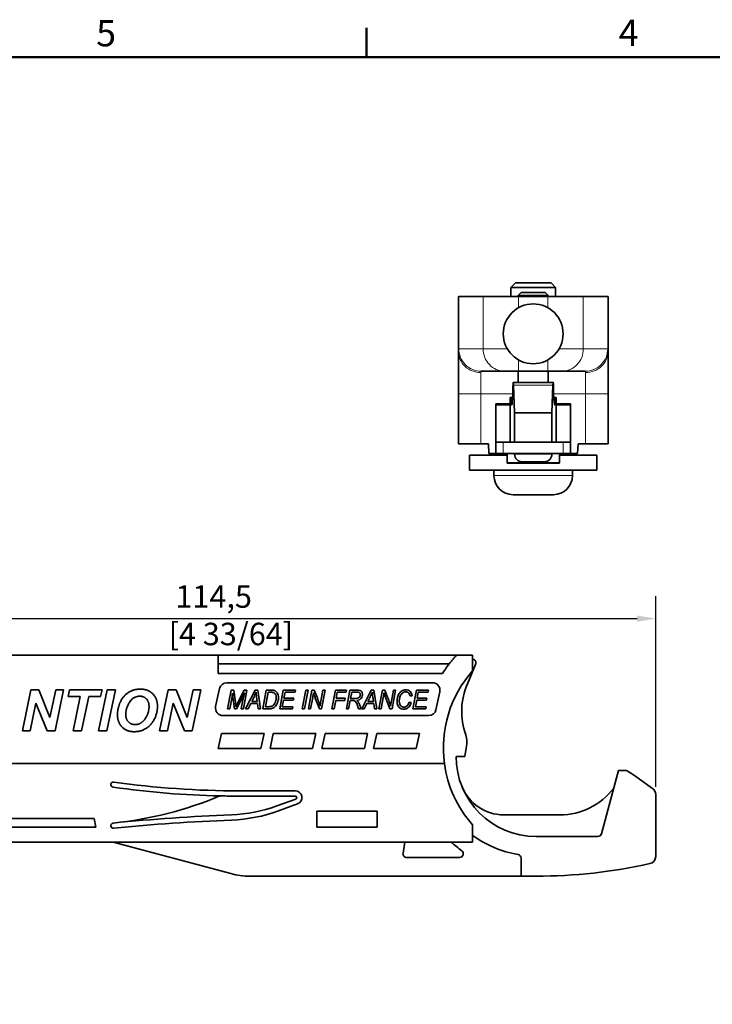
# Model space of a CAD drawing. Units: millimetres. Extents: x 0 to 420, y 0 to 297.
# Drawn here: x 94 to 186, y 160 to 292 of the extents above; entities that cross this region are included whole.
import ezdxf

# ---------------------------------------------------------------- set-up
doc = ezdxf.new("R2010")
doc.units = ezdxf.units.MM
for name, color, linetype, lineweight in [('Arêtes tangentes visibles(ISO)', 7, 'Continuous', 18), ('Arêtes visibles(ISO)', 7, 'Continuous', 35), ('Cadre_0', 7, 'Continuous', 50), ('Cadre_2', 7, 'Continuous', 50), ('Cotes(ISO)', 7, 'Continuous', 18)]:
    doc.layers.add(name, color=color, linetype=linetype, lineweight=lineweight)
doc.styles.add('Cadre_1', font='arial.ttf')
doc.styles.add('MANTION', font='arial.ttf')
doc.dimstyles.new('Plan commercial', dxfattribs={"dimtxt": 3, "dimasz": 2.5, "dimexe": 3, "dimexo": 1, "dimgap": 0.762, "dimtad": 1, "dimrnd": 1e-08, "dimtxsty": 'MANTION', "dimcen": 0.09, "dimdle": 10, "dimclrd": 7, "dimclre": 7, "dimclrt": 256, "dimazin": 2, "dimtfac": 0.5, "dimtmove": 0, "dimatfit": 3, "dimfxl": 0, "dimtolj": 1, "dimlwd": 25, "dimlwe": 25, "dimarcsym": 0})

# ---------------------------------------------------------------- blocks, each defined once
blk = doc.blocks.new('Cadres Cadre par défaut')
at = {"layer": 'Cadre_0'}
blk.add_line((140, 287), (140, 290.9), dxfattribs=at)
at = {"layer": 'Cadre_0', "flags": 128}
blk.add_lwpolyline([(10, 10), (10, 287), (410, 287), (410, 10), (10, 10)], dxfattribs=at)
at = {"layer": 'Cadre_2', "char_height": 3.5, "attachment_point": 7, "style": 'Cadre_1'}
for s, insert in [('5', (103.85, 287.34)), ('4', (173.71, 287.4))]:
    blk.add_mtext(s, dxfattribs=dict(at, insert=insert))
blk = doc.blocks.new('*D5')
at = {"layer": 'Cotes(ISO)', "color": 7, "linetype": 'Continuous', "lineweight": 25, "transparency": 16777216}
for p, q in [((64.16, 208.11), (64.16, 214.97)), ((178.66, 189.48), (178.66, 214.97)), ((66.66, 211.97), (176.16, 211.97))]:
    blk.add_line(p, q, dxfattribs=at)
at = {"layer": 'Cotes(ISO)', "color": 7, "linetype": 'Continuous', "transparency": 16777216}
for points in [[(66.66, 212.39), (66.66, 211.56), (64.16, 211.97)], [(176.16, 212.39), (176.16, 211.56), (178.66, 211.97)]]:
    blk.add_solid(points, dxfattribs=at)
at = {"layer": 'Defpoints', "color": 0, "linetype": 'Continuous', "transparency": 16777216}
for p in [(178.66, 211.97), (64.16, 207.11), (178.66, 188.48)]:
    blk.add_point(p, dxfattribs=at)
at = {"layer": 'Cotes(ISO)', "color": 154, "linetype": 'Continuous', "lineweight": 25, "true_color": 0x004691, "transparency": 16777216, "insert": (113.53, 216.42), "char_height": 3, "attachment_point": 1, "style": 'MANTION'}
blk.add_mtext('\\A1; 114,5\\P[4 33/64]', dxfattribs=at)

msp = doc.modelspace()

# ---------------------------------------------------------------- linework, layer by layer
at = {"layer": 'Arêtes tangentes visibles(ISO)'}
for p, q in [((155.5819, 255.0272), (155.5819, 248.0272)), ((160.3066, 253.5078), (160.3066, 255.0272)), ((164.2489, 255.0272), (164.2489, 253.5078)), ((168.9735, 248.0272), (168.9735, 255.0272)), ((152.3147, 248.0272), (155.5819, 248.0272)), ((155.5819, 248.0272), (158.8136, 248.0272)), ((165.7418, 248.0272), (168.9735, 248.0272)), ((168.9735, 248.0272), (172.2408, 248.0272)), ((160.3066, 246.5466), (160.3066, 245.0272)), ((164.2489, 246.5466), (164.2489, 245.0272)), ((155.2777, 242.0272), (155.2777, 244.8556)), ((169.2777, 244.8556), (169.2777, 242.0272)), ((164.9166, 243.1655), (159.6389, 243.1655)), ((155.2777, 242.0272), (152.2777, 242.0272)), ((155.2777, 235.3272), (155.2777, 242.0272)), ((155.2777, 242.0272), (159.5414, 242.0272)), ((165.014, 242.0272), (169.2777, 242.0272)), ((172.2777, 242.0272), (169.2777, 242.0272)), ((169.2777, 242.0272), (169.2777, 235.3272)), ((157.2777, 240.4816), (159.2016, 240.4816)), ((165.3538, 240.4816), (167.2777, 240.4816)), ((157.2777, 235.55), (159.2016, 235.55)), ((158.2777, 234.0272), (158.2777, 235.5272)), ((165.3538, 235.55), (167.2777, 235.55)), ((166.2777, 235.5272), (166.2777, 234.0272)), ((159.7777, 233.9272), (164.7777, 233.9272)), ((158.7777, 232.8272), (165.7777, 232.8272)), ((157.0277, 231.0872), (167.5277, 231.0872))]:
    msp.add_line(p, q, dxfattribs=at)
for centre, major_axis, ratio, start_param, end_param in [((155.2777, 247.6841), (-3, 0), 0.94280904, 0, 1.57079633), ((155.3128, 248.0272), (0, -3), 0.99938424, 4.71238898, 6.28318531), ((158.4167, 248.0272), (0, -3), 0.94492992, 4.71238898, 6.28318531), ((166.1387, 248.0272), (0, -3), 0.94492992, 0, 1.57079633), ((169.2426, 248.0272), (0, -3), 0.99938424, 0, 1.57079633), ((169.2777, 247.6841), (3, 0), 0.94280904, 4.71238898, 6.28318531)]:
    msp.add_ellipse(centre, major_axis=major_axis, ratio=ratio, start_param=start_param, end_param=end_param, dxfattribs=at)
for points, knots in [([(152.3147, 248.0272), (152.3115, 248.0272), (152.3086, 248.0254), (152.3015, 248.016), (152.2976, 248.0056), (152.2889, 247.9667), (152.2849, 247.931), (152.2792, 247.8312), (152.2777, 247.7644), (152.2777, 247.6841)], [-0.203695138, -0.203695138, -0.203695138, -0.203695138, -0.178233245, -0.178233245, -0.137494218, -0.137494218, -0.072311774, -0.072311774, 0, 0, 0, 0]), ([(172.2777, 247.6841), (172.2777, 247.7641), (172.2763, 247.8309), (172.2705, 247.9309), (172.2665, 247.9668), (172.2578, 248.0057), (172.2539, 248.0161), (172.2468, 248.0254), (172.2439, 248.0272), (172.2408, 248.0272)], [0, 0, 0, 0, 0.072048218, 0.072048218, 0.13699309, 0.13699309, 0.177583636, 0.177583636, 0.202952726, 0.202952726, 0.202952726, 0.202952726]), ([(155.2777, 244.8556), (155.2777, 244.8958), (155.2791, 244.9292), (155.2846, 244.9791), (155.2884, 244.9969), (155.2966, 245.0164), (155.3003, 245.0216), (155.307, 245.0263), (155.3098, 245.0272), (155.3128, 245.0272)], [0, 0, 0, 0, 0.072311774, 0.072311774, 0.137494218, 0.137494218, 0.178233245, 0.178233245, 0.203695138, 0.203695138, 0.203695138, 0.203695138]), ([(169.2426, 245.0272), (169.2456, 245.0272), (169.2484, 245.0263), (169.2551, 245.0216), (169.2588, 245.0165), (169.2671, 244.997), (169.2709, 244.9791), (169.2764, 244.9291), (169.2777, 244.8957), (169.2777, 244.8556)], [-0.202952726, -0.202952726, -0.202952726, -0.202952726, -0.177583636, -0.177583636, -0.13699309, -0.13699309, -0.072048218, -0.072048218, 0, 0, 0, 0])]:
    msp.add_open_spline(points, degree=3, knots=knots, dxfattribs=at)
at = {"layer": 'Arêtes visibles(ISO)'}
for p, q in [((159.8912, 256.8272), (159.2777, 256.2137)), ((159.8912, 256.8272), (164.6643, 256.8272)), ((164.6643, 256.8272), (165.2777, 256.2137)), ((165.2777, 256.2137), (159.2777, 256.2137)), ((159.2777, 255.0272), (159.2777, 256.2137)), ((160.6777, 255.5272), (160.2777, 255.1272)), ((160.6777, 255.5272), (163.8777, 255.5272)), ((163.8777, 255.5272), (164.2777, 255.1272)), ((165.2777, 255.0272), (165.2777, 256.2137)), ((152.2777, 247.6841), (152.2777, 255.0272)), ((155.5819, 255.0272), (152.2777, 255.0272)), ((155.5819, 255.0272), (160.3066, 255.0272)), ((164.2777, 255.1272), (160.2777, 255.1272)), ((160.2777, 255.0272), (160.2777, 255.1272)), ((164.2489, 255.0272), (160.3066, 255.0272)), ((164.2489, 255.0272), (168.9735, 255.0272)), ((164.2777, 255.0272), (164.2777, 255.1272)), ((172.2777, 255.0272), (168.9735, 255.0272)), ((172.2777, 247.6841), (172.2777, 255.0272)), ((152.2777, 247.6841), (152.2777, 242.0272)), ((172.2777, 242.0272), (172.2777, 247.6841)), ((158.4167, 245.0272), (155.3128, 245.0272)), ((160.3066, 245.0272), (158.4167, 245.0272)), ((160.2777, 243.5272), (160.2777, 245.0272)), ((160.3066, 245.0272), (164.2489, 245.0272)), ((166.1387, 245.0272), (164.2489, 245.0272)), ((164.2777, 243.5272), (164.2777, 245.0272)), ((169.2426, 245.0272), (166.1387, 245.0272)), ((159.6088, 243.5272), (164.9466, 243.5272)), ((159.6389, 243.1655), (159.7777, 239.4523)), ((164.7777, 239.4523), (164.9166, 243.1655)), ((152.2777, 242.0272), (152.2777, 235.3272)), ((159.2016, 235.5272), (159.2016, 241.5272)), ((159.2016, 241.5272), (159.3031, 241.5272)), ((159.5191, 241.5272), (159.3031, 241.5272)), ((165.2523, 241.5272), (165.0364, 241.5272)), ((165.2523, 241.5272), (165.3538, 241.5272)), ((165.3538, 241.5272), (165.3538, 235.5272)), ((172.2777, 235.3272), (172.2777, 242.0272)), ((157.2777, 240.5272), (157.2777, 240.6582)), ((157.2777, 240.6582), (159.2016, 240.6582)), ((157.2777, 240.5272), (159.2016, 240.5272)), ((157.2777, 240.4816), (157.2777, 240.5272)), ((157.2777, 240.4816), (157.2777, 235.55)), ((159.7777, 239.4523), (159.7777, 235.5272)), ((164.7777, 239.4523), (159.7777, 239.4523)), ((164.7777, 235.5272), (164.7777, 239.4523)), ((165.3538, 240.6582), (167.2777, 240.6582)), ((165.3538, 240.5272), (167.2777, 240.5272)), ((167.2777, 240.6582), (167.2777, 240.5272)), ((167.2777, 240.5272), (167.2777, 240.4816)), ((167.2777, 235.55), (167.2777, 240.4816)), ((157.2777, 235.55), (157.2777, 235.5272)), ((157.2777, 235.5272), (158.2777, 235.5272)), ((157.2777, 235.5272), (157.2777, 234.0272)), ((158.2777, 235.5272), (166.2777, 235.5272)), ((166.2777, 235.5272), (167.2777, 235.5272)), ((167.2777, 235.5272), (167.2777, 235.55)), ((167.2777, 234.0272), (167.2777, 235.5272)), ((155.2777, 235.3272), (152.2777, 235.3272)), ((156.2777, 235.3272), (155.2777, 235.3272)), ((156.3572, 234.0272), (156.2777, 235.3272)), ((168.2777, 235.3272), (168.1982, 234.0272)), ((169.2777, 235.3272), (168.2777, 235.3272)), ((172.2777, 235.3272), (169.2777, 235.3272)), ((153.7777, 233.8272), (158.7777, 233.8272)), ((153.7777, 231.8272), (153.7777, 233.8272)), ((156.3572, 234.0272), (157.2777, 234.0272)), ((158.2777, 234.0272), (157.2777, 234.0272)), ((158.2777, 234.0272), (166.2777, 234.0272)), ((158.7777, 232.8272), (158.7777, 234.0272)), ((159.7777, 234.0272), (159.7777, 233.9272)), ((163.7777, 232.9272), (160.7777, 232.9272)), ((164.7777, 234.0272), (164.7777, 233.9272)), ((165.7777, 232.8272), (165.7777, 234.0272)), ((165.7777, 233.8272), (170.7777, 233.8272)), ((167.2777, 234.0272), (166.2777, 234.0272)), ((167.2777, 234.0272), (168.1982, 234.0272)), ((170.7777, 231.8272), (170.7777, 233.8272)), ((170.7777, 231.8272), (153.7777, 231.8272)), ((157.0277, 231.0872), (157.0277, 231.8272)), ((165.6777, 232.7272), (158.8777, 232.7272)), ((167.5277, 231.0872), (167.5277, 231.8272)), ((164.9677, 228.5272), (159.5877, 228.5272)), ((64.1619, 207.1083), (120.1619, 207.1083)), ((152.0328, 207.1083), (120.1619, 207.1083)), ((120.1619, 206.1083), (120.1619, 207.1083)), ((152.0328, 207.1083), (154.1619, 207.1083)), ((154.1619, 206.1083), (154.1619, 207.1083)), ((120.1619, 206.1083), (120.1619, 204.6583)), ((120.1619, 205.9262), (151.0511, 205.9262)), ((154.577, 205.863), (153.4765, 203.2703)), ((154.1619, 206.1083), (154.1619, 204.9889)), ((120.1619, 204.6583), (150.1655, 204.6583)), ((119.8204, 200.2162), (120.3305, 202.6162)), ((121.3087, 203.4083), (148.8115, 203.4083)), ((93.9778, 196.9625), (95.1264, 202.4625)), ((95.1264, 202.4625), (96.1744, 202.4625)), ((96.1744, 202.4625), (97.671, 198.7819)), ((97.671, 198.7819), (98.4423, 202.4625)), ((99.4903, 202.4625), (98.3417, 196.9625)), ((98.4423, 202.4625), (99.4903, 202.4625)), ((100.1066, 201.5445), (100.2994, 202.4625)), ((101.7163, 201.5445), (100.1066, 201.5445)), ((100.2994, 202.4625), (104.634, 202.4625)), ((100.7605, 196.9625), (101.7163, 201.5445)), ((102.8482, 201.5445), (101.8924, 196.9625)), ((104.4412, 201.5445), (102.8482, 201.5445)), ((104.1477, 196.9625), (105.2964, 202.4625)), ((104.634, 202.4625), (104.4412, 201.5445)), ((106.4282, 202.4625), (105.2796, 196.9625)), ((105.2964, 202.4625), (106.4282, 202.4625)), ((112.3349, 196.9625), (113.4835, 202.4625)), ((113.4835, 202.4625), (114.5315, 202.4625)), ((114.5315, 202.4625), (116.0281, 198.7819)), ((116.0281, 198.7819), (116.7994, 202.4625)), ((117.8474, 202.4625), (116.6988, 196.9625)), ((116.7994, 202.4625), (117.8474, 202.4625)), ((121.8907, 202.4164), (121.4201, 199.9164)), ((121.7135, 199.9164), (122.0108, 201.5075)), ((122.2642, 202.4164), (121.8907, 202.4164)), ((122.1289, 201.5208), (122.3366, 199.9164)), ((122.4738, 200.7967), (122.2642, 202.4164)), ((122.6282, 199.9164), (123.4628, 201.5532)), ((123.6247, 202.4164), (122.8378, 200.8672)), ((123.5294, 199.9164), (124.002, 202.4164)), ((124.002, 202.4164), (123.6247, 202.4164)), ((125.09, 202.4164), (123.8172, 199.9164)), ((124.6365, 200.8939), (125.0062, 201.6332)), ((125.4464, 202.4164), (125.09, 202.4164)), ((125.2939, 201.5208), (125.3816, 200.8939)), ((125.8179, 199.9164), (125.4464, 202.4164)), ((126.5858, 202.4164), (126.1152, 199.9164)), ((126.4677, 200.2003), (126.8317, 202.1325)), ((127.2642, 202.4164), (126.5858, 202.4164)), ((126.8317, 202.1325), (127.2299, 202.1325)), ((128.8515, 202.4164), (128.3808, 199.9164)), ((130.4845, 202.4164), (128.8515, 202.4164)), ((128.9506, 201.3531), (129.0973, 202.1325)), ((130.2558, 201.3531), (128.9506, 201.3531)), ((129.0973, 202.1325), (130.4311, 202.1325)), ((130.2025, 201.0692), (130.2558, 201.3531)), ((130.4311, 202.1325), (130.4845, 202.4164)), ((131.8679, 202.4164), (131.3972, 199.9164)), ((131.6964, 199.9164), (132.167, 202.4164)), ((132.167, 202.4164), (131.8679, 202.4164)), ((132.6929, 202.4164), (132.2223, 199.9164)), ((132.5157, 199.9164), (132.8016, 201.4389)), ((133.0112, 202.4164), (132.6929, 202.4164)), ((133.3808, 201.4789), (133.0112, 202.4164)), ((133.1407, 201.3608), (133.6857, 199.9164)), ((134.1621, 202.4164), (133.8877, 200.9473)), ((133.9887, 199.9164), (134.4555, 202.4164)), ((134.4555, 202.4164), (134.1621, 202.4164)), ((135.8427, 202.4164), (135.3721, 199.9164)), ((137.3061, 202.4164), (135.8427, 202.4164)), ((135.938, 201.3341), (136.0885, 202.1325)), ((137.1232, 201.3341), (135.938, 201.3341)), ((136.0885, 202.1325), (137.2528, 202.1325)), ((137.0698, 201.0502), (137.1232, 201.3341)), ((137.2528, 202.1325), (137.3061, 202.4164)), ((137.7692, 202.4164), (137.2985, 199.9164)), ((138.7105, 202.4164), (137.7692, 202.4164)), ((137.8587, 201.2979), (138.0169, 202.142)), ((138.2722, 201.2979), (137.8587, 201.2979)), ((138.0169, 202.142), (138.7486, 202.142)), ((140.6274, 202.4164), (139.3545, 199.9164)), ((140.1739, 200.8939), (140.5435, 201.6332)), ((140.9837, 202.4164), (140.6274, 202.4164)), ((140.8313, 201.5208), (140.9189, 200.8939)), ((141.3553, 199.9164), (140.9837, 202.4164)), ((142.1194, 202.4164), (141.6487, 199.9164)), ((141.9422, 199.9164), (142.228, 201.4389)), ((142.4376, 202.4164), (142.1194, 202.4164)), ((142.8073, 201.4789), (142.4376, 202.4164)), ((142.5672, 201.3608), (143.1121, 199.9164)), ((143.5885, 202.4164), (143.3141, 200.9473)), ((143.4151, 199.9164), (143.882, 202.4164)), ((143.882, 202.4164), (143.5885, 202.4164)), ((145.8008, 201.6428), (146.0809, 201.6714)), ((146.6583, 202.4164), (146.1876, 199.9164)), ((148.2913, 202.4164), (146.6583, 202.4164)), ((146.7573, 201.3531), (146.9041, 202.1325)), ((148.0626, 201.3531), (146.7573, 201.3531)), ((146.9041, 202.1325), (148.2379, 202.1325)), ((148.0092, 201.0692), (148.0626, 201.3531)), ((148.2379, 202.1325), (148.2913, 202.4164)), ((149.7896, 202.2004), (149.2795, 199.8004)), ((95.8013, 200.6557), (95.0258, 196.9625)), ((97.2937, 196.9625), (95.8013, 200.6557)), ((114.1584, 200.6557), (113.3829, 196.9625)), ((115.6508, 196.9625), (114.1584, 200.6557)), ((123.4704, 201.1321), (123.2341, 199.9164)), ((124.1468, 199.9164), (124.507, 200.6367)), ((124.507, 200.6367), (125.4197, 200.6367)), ((125.3816, 200.8939), (124.6365, 200.8939)), ((125.4197, 200.6367), (125.5264, 199.9164)), ((126.824, 200.2003), (126.4677, 200.2003)), ((128.7333, 200.2003), (128.8972, 201.0692)), ((130.1567, 200.2003), (128.7333, 200.2003)), ((128.8972, 201.0692), (130.2025, 201.0692)), ((130.1034, 199.9164), (130.1567, 200.2003)), ((135.6712, 199.9164), (135.8846, 201.0502)), ((135.8846, 201.0502), (137.0698, 201.0502)), ((137.5977, 199.9164), (137.8073, 201.0273)), ((137.8073, 201.0273), (138.156, 201.0273)), ((138.7695, 200.3813), (138.9315, 199.9164)), ((139.2669, 199.9164), (139.0935, 200.3871)), ((139.6842, 199.9164), (140.0443, 200.6367)), ((140.0443, 200.6367), (140.957, 200.6367)), ((140.9189, 200.8939), (140.1739, 200.8939)), ((140.957, 200.6367), (141.0637, 199.9164)), ((145.9799, 200.751), (145.6826, 200.7967)), ((146.5401, 200.2003), (146.704, 201.0692)), ((147.9635, 200.2003), (146.5401, 200.2003)), ((146.704, 201.0692), (148.0092, 201.0692)), ((147.9102, 199.9164), (147.9635, 200.2003)), ((148.3013, 199.0083), (120.7986, 199.0083)), ((121.4201, 199.9164), (121.7135, 199.9164)), ((122.3366, 199.9164), (122.6282, 199.9164)), ((123.2341, 199.9164), (123.5294, 199.9164)), ((123.8172, 199.9164), (124.1468, 199.9164)), ((125.5264, 199.9164), (125.8179, 199.9164)), ((126.1152, 199.9164), (126.925, 199.9164)), ((128.3808, 199.9164), (130.1034, 199.9164)), ((131.3972, 199.9164), (131.6964, 199.9164)), ((132.2223, 199.9164), (132.5157, 199.9164)), ((133.6857, 199.9164), (133.9887, 199.9164)), ((135.3721, 199.9164), (135.6712, 199.9164)), ((137.2985, 199.9164), (137.5977, 199.9164)), ((138.9315, 199.9164), (139.2669, 199.9164)), ((139.3545, 199.9164), (139.6842, 199.9164)), ((141.0637, 199.9164), (141.3553, 199.9164)), ((141.6487, 199.9164), (141.9422, 199.9164)), ((143.1121, 199.9164), (143.4151, 199.9164)), ((146.1876, 199.9164), (147.9102, 199.9164)), ((95.0258, 196.9625), (93.9778, 196.9625)), ((98.3417, 196.9625), (97.2937, 196.9625)), ((101.8924, 196.9625), (100.7605, 196.9625)), ((105.2796, 196.9625), (104.1477, 196.9625)), ((113.3829, 196.9625), (112.3349, 196.9625)), ((116.6988, 196.9625), (115.6508, 196.9625)), ((120.1619, 194.6083), (120.587, 196.6083)), ((120.587, 196.6083), (126.287, 196.6083)), ((126.287, 196.6083), (125.8619, 194.6083)), ((127.0887, 194.6083), (127.5138, 196.6083)), ((127.5138, 196.6083), (133.2138, 196.6083)), ((133.2138, 196.6083), (132.7887, 194.6083)), ((134.0155, 194.6083), (134.4406, 196.6083)), ((134.4406, 196.6083), (140.1406, 196.6083)), ((140.1406, 196.6083), (139.7155, 194.6083)), ((140.9423, 194.6083), (141.3675, 196.6083)), ((141.3675, 196.6083), (147.0675, 196.6083)), ((147.0675, 196.6083), (146.6423, 194.6083)), ((153.3724, 194.9224), (153.1319, 193.5583)), ((125.8619, 194.6083), (120.1619, 194.6083)), ((132.7887, 194.6083), (127.0887, 194.6083)), ((139.7155, 194.6083), (134.0155, 194.6083)), ((146.6423, 194.6083), (140.9423, 194.6083)), ((153.1319, 193.5583), (151.9619, 193.5583)), ((64.1619, 192.6083), (150.4048, 192.6083)), ((173.408, 190.7107), (173.6619, 191.6583)), ((174.7043, 191.6583), (173.6619, 191.6583)), ((174.9911, 191.5679), (175.6678, 191.0941)), ((178.2355, 189.2961), (175.6678, 191.0941)), ((171.4033, 183.2289), (173.408, 190.7107)), ((130.4619, 188.9583), (122.9619, 188.9583)), ((130.4619, 188.2583), (122.9619, 188.2583)), ((178.6619, 180.2085), (178.6619, 188.477)), ((128.0017, 186.9501), (130.5303, 187.8704)), ((128.1619, 187.0083), (128.1618, 187.0083)), ((128.2411, 186.2923), (130.7697, 187.2126)), ((141.4009, 186.2583), (133.3619, 186.2583)), ((133.3619, 186.2583), (133.3619, 184.1083)), ((141.4009, 184.1083), (141.4009, 186.2583)), ((158.3203, 185.7583), (165.8619, 185.7583)), ((103.5575, 185.2583), (86.2993, 185.2583)), ((103.8019, 184.1083), (103.5575, 185.2583)), ((154.1619, 184.4278), (154.1619, 182.1083)), ((86.5438, 184.1083), (103.8019, 184.1083)), ((133.3619, 184.1083), (141.4009, 184.1083)), ((162.6619, 182.8583), (170.9203, 182.8583)), ((64.1619, 182.1083), (154.1619, 182.1083)), ((106.1233, 182.1083), (121.8325, 177.8991)), ((144.8722, 180.6451), (145.1302, 182.1083)), ((152.434, 180.0583), (145.3646, 180.0583)), ((160.6619, 178.5583), (160.6619, 179.9681)), ((160.6619, 178.5583), (160.6619, 177.5583)), ((124.4207, 177.5583), (160.6619, 177.5583)), ((160.6619, 177.5583), (162.6619, 177.5583))]:
    msp.add_line(p, q, dxfattribs=at)
msp.add_circle((162.2777, 250.0272), 4, dxfattribs=at)
for centre, radius, start, end in [((160.7777, 233.9272), 1, 180, 270), ((163.7777, 233.9272), 1, 270, 0), ((158.8777, 232.8272), 0.1, 180, 270), ((165.6777, 232.8272), 0.1, 270, 0), ((159.5877, 231.0872), 2.56, 180, 270), ((164.9677, 231.0872), 2.56, 270, 0), ((154.1168, 206.0583), 0.5, 337, 78.073979), ((165.7619, 194.7083), 18.5, 141.959654, 147.463428), ((165.7619, 194.7083), 15.5, 138.450856, 187.786601), ((121.3087, 202.4083), 1, 90, 168), ((148.8115, 202.4083), 1, 348, 90), ((162.2213, 199.5583), 9.5, 157, 199.220171), ((120.7986, 200.0083), 1, 168, 270), ((148.3013, 200.0083), 1, 270, 348), ((150.418, 195.4433), 3, 350, 19.220171), ((162.6619, 193.5583), 10.7, 180, 270), ((165.7619, 194.7083), 15.5, 187.786601, 221.549144), ((174.7043, 191.1583), 0.5, 55, 90), ((106.1619, 189.7936), 0.35, 81.928455, 261.928455), ((122.9619, 308.2583), 120, 261.928455, 268.774128), ((122.9619, 308.2583), 119.3, 261.928455, 270), ((158.3203, 191.7583), 6, 202.518314, 270), ((101.0693, 234.4001), 50, 275.805049, 292.737309), ((122.9619, 308.2583), 120, 268.774128, 270), ((130.4619, 188.0583), 0.9, 290, 90), ((130.4619, 188.0583), 0.2, 290, 90), ((165.8619, 194.7583), 9, 270, 322.86285), ((177.6619, 188.477), 1, 0, 55), ((121.1613, 205.7439), 20, 272.175892, 290), ((131.4125, -64.0614), 250, 92.175892, 95.805049), ((121.1613, 205.7439), 20.7, 272.175892, 290), ((106.1619, 184.3083), 0.35, 95.805049, 275.805049), ((131.4125, -64.0614), 249.3, 92.175892, 95.805049), ((162.6619, 194.7583), 14.5, 234.111702, 260.405932), ((170.9203, 183.3583), 0.5, 270, 345), ((162.6619, 194.7583), 17, 228.083367, 234.235742), ((145.3646, 180.5583), 0.5, 170, 270), ((152.434, 180.5583), 0.5, 270, 54.235742), ((160.1619, 179.9681), 0.5, 0, 80.405932), ((162.6619, 247.5583), 70, 270, 282.555858), ((177.6619, 180.2085), 1, 282.555858, 0), ((124.4207, 187.5583), 10, 255, 270)]:
    msp.add_arc(centre, radius, start, end, dxfattribs=at)
for centre, major_axis, start_param, end_param in [((159.6088, 241.5272), (0, -2), 2.53072742, 3.89804904), ((164.9466, 241.5272), (0, -2), 2.38513627, 3.75245789), ((159.4111, 249.5272), (0, 9), 2.6657104, 3.89804904), ((165.1443, 249.5272), (0, 9), 2.38513627, 3.6174749)]:
    msp.add_ellipse(centre, major_axis=major_axis, ratio=0.02618592, start_param=start_param, end_param=end_param, dxfattribs=at)
for points, knots in [([(151.1917, 206.1083), (151.2875, 206.2307), (151.3926, 206.3616), (151.5952, 206.6071), (151.6927, 206.7217), (151.8444, 206.897), (151.912, 206.9735), (151.9828, 207.0528), (152.0015, 207.0736), (152.0264, 207.1013), (152.0328, 207.1083), (152.0328, 207.1083)], [0.169463285, 0.169463285, 0.169463285, 0.169463285, 0.216062991, 0.216062991, 0.262662697, 0.262662697, 0.303247073, 0.303247073, 0.323539261, 0.323539261, 0.343831449, 0.343831449, 0.343831449, 0.343831449]), ([(154.1619, 206.5057), (154.1818, 206.5201), (154.1983, 206.5319), (154.214, 206.5432), (154.2173, 206.5455), (154.2201, 206.5475)], [0.3493085569, 0.3493085569, 0.3493085569, 0.3493085569, 0.3635862375, 0.3635862375, 0.3677836993, 0.3677836993, 0.3677836993, 0.3677836993]), ([(122.0108, 201.5075), (122.0253, 201.5809), (122.0384, 201.6613), (122.0639, 201.8327), (122.0772, 201.9356), (122.0889, 202.0334)], [-0.0519316232, -0.0519316232, -0.0519316232, -0.0519316232, -0.0295518645, -0.0295518645, 0, 0, 0, 0]), ([(122.0889, 202.0334), (122.0925, 201.9425), (122.0975, 201.8502), (122.1108, 201.6803), (122.1187, 201.5997), (122.1289, 201.5208)], [-0.0511599309, -0.0511599309, -0.0511599309, -0.0511599309, -0.023846865, -0.023846865, 0, 0, 0, 0]), ([(123.4628, 201.5532), (123.5076, 201.643), (123.5515, 201.734), (123.6313, 201.9083), (123.6682, 201.9927), (123.7028, 202.0772)], [-0.0575061455, -0.0575061455, -0.0575061455, -0.0575061455, -0.0274043115, -0.0274043115, 0, 0, 0, 0]), ([(123.7028, 202.0772), (123.6556, 201.9126), (123.6104, 201.7453), (123.5332, 201.4315), (123.4994, 201.2812), (123.4704, 201.1321)], [-0.0969545511, -0.0969545511, -0.0969545511, -0.0969545511, -0.0455585354, -0.0455585354, 0, 0, 0, 0]), ([(125.0062, 201.6332), (125.0509, 201.7233), (125.0952, 201.8165), (125.1695, 201.9851), (125.2025, 202.0653), (125.231, 202.1439)], [-0.0552985499, -0.0552985499, -0.0552985499, -0.0552985499, -0.0251004587, -0.0251004587, 0, 0, 0, 0]), ([(125.231, 202.1439), (125.2353, 202.0516), (125.2432, 201.9552), (125.2639, 201.7501), (125.2784, 201.6335), (125.2939, 201.5208)], [-0.0617942664, -0.0617942664, -0.0617942664, -0.0617942664, -0.0341235068, -0.0341235068, 0, 0, 0, 0]), ([(127.2299, 202.1325), (127.295, 202.1325), (127.3656, 202.1301), (127.4761, 202.1171), (127.5276, 202.1082), (127.571, 202.0925)], [-0.0335320554, -0.0335320554, -0.0335320554, -0.0335320554, -0.0138468423, -0.0138468423, 0, 0, 0, 0]), ([(127.6358, 202.3764), (127.5865, 202.3918), (127.5302, 202.4009), (127.4092, 202.4139), (127.3343, 202.4164), (127.2642, 202.4164)], [-0.0364609738, -0.0364609738, -0.0364609738, -0.0364609738, -0.021040677, -0.021040677, 0, 0, 0, 0]), ([(127.2947, 199.9564), (127.3816, 199.9782), (127.4658, 200.0094), (127.6014, 200.0845), (127.6701, 200.1306), (127.8351, 200.2935), (127.9696, 200.4453), (128.1805, 200.9465), (128.2131, 201.1757), (128.2131, 201.3951)], [-0.285849695, -0.285849695, -0.285849695, -0.285849695, -0.198908328, -0.198908328, -0.135548091, -0.135548091, -0.065799049, -0.065799049, 0, 0, 0, 0]), ([(127.571, 202.0925), (127.6031, 202.0812), (127.6333, 202.066), (127.6908, 202.027), (127.7172, 202.0036), (127.7767, 201.9381), (127.8213, 201.8807), (127.8948, 201.6761), (127.9083, 201.5432), (127.9083, 201.4103)], [-0.117450111, -0.117450111, -0.117450111, -0.117450111, -0.095867272, -0.095867272, -0.073445465, -0.073445465, -0.039854555, -0.039854555, 0, 0, 0, 0]), ([(128.2131, 201.3951), (128.2131, 201.5158), (128.2018, 201.6373), (128.1535, 201.8406), (128.1197, 201.9469), (128.0095, 202.1283), (127.9501, 202.1983), (127.8064, 202.3115), (127.7249, 202.3516), (127.6358, 202.3764)], [-0.141951998, -0.141951998, -0.141951998, -0.141951998, -0.091602781, -0.091602781, -0.054888257, -0.054888257, -0.027746587, -0.027746587, 0, 0, 0, 0]), ([(127.9083, 201.4103), (127.9083, 201.2467), (127.8894, 201.0801), (127.8154, 200.8528), (127.763, 200.7022), (127.651, 200.5433)], [-0.185168475, -0.185168475, -0.185168475, -0.185168475, -0.05831451, -0.05831451, 0, 0, 0, 0]), ([(132.8016, 201.4389), (132.8225, 201.5502), (132.8421, 201.6632), (132.8743, 201.8745), (132.8879, 201.9755), (132.8987, 202.0753)], [-0.0641260762, -0.0641260762, -0.0641260762, -0.0641260762, -0.0301286694, -0.0301286694, 0, 0, 0, 0]), ([(132.8987, 202.0753), (132.9325, 201.96), (132.9693, 201.8447), (133.0498, 201.607), (133.0945, 201.4831), (133.1407, 201.3608)], [-0.075295451, -0.075295451, -0.075295451, -0.075295451, -0.0392499515, -0.0392499515, 0, 0, 0, 0]), ([(133.6495, 200.7567), (133.6129, 200.8644), (133.5724, 200.9765), (133.484, 201.2142), (133.4321, 201.3488), (133.3808, 201.4789)], [-0.0760225951, -0.0760225951, -0.0760225951, -0.0760225951, -0.0419454611, -0.0419454611, 0, 0, 0, 0]), ([(138.6476, 201.3055), (138.6113, 201.3023), (138.5557, 201.3007), (138.4349, 201.2983), (138.3467, 201.2979), (138.2722, 201.2979)], [-0.0359857531, -0.0359857531, -0.0359857531, -0.0359857531, -0.0223392694, -0.0223392694, 0, 0, 0, 0]), ([(139.1544, 201.8124), (139.1544, 201.7546), (139.1455, 201.6983), (139.1118, 201.6013), (139.0854, 201.5431), (138.9991, 201.441), (138.9512, 201.4032), (138.8209, 201.3353), (138.7329, 201.3151), (138.6476, 201.3055)], [-0.0938950974, -0.0938950974, -0.0938950974, -0.0938950974, -0.0658131136, -0.0658131136, -0.0439908984, -0.0439908984, -0.0257583418, -0.0257583418, 0, 0, 0, 0]), ([(138.6819, 201.0406), (138.8049, 201.0588), (138.932, 201.0899), (139.1171, 201.1777), (139.1848, 201.2219), (139.2818, 201.3194), (139.3416, 201.3904), (139.4258, 201.5961), (139.4422, 201.7017), (139.4422, 201.8086)], [-0.190913673, -0.190913673, -0.190913673, -0.190913673, -0.115434274, -0.115434274, -0.066654699, -0.066654699, -0.032059931, -0.032059931, 0, 0, 0, 0]), ([(139.4422, 201.8086), (139.4422, 201.879), (139.4357, 201.9506), (139.4011, 202.0915), (139.3753, 202.1455), (139.3202, 202.2332), (139.2847, 202.2737), (139.1895, 202.3453), (139.1359, 202.3661), (138.9754, 202.4081), (138.8398, 202.4164), (138.7105, 202.4164)], [-0.102806398, -0.102806398, -0.102806398, -0.102806398, -0.088994118, -0.088994118, -0.074338915, -0.074338915, -0.058086745, -0.058086745, -0.03879145, -0.03879145, 0, 0, 0, 0]), ([(138.7486, 202.142), (138.7975, 202.142), (138.8525, 202.1403), (138.9547, 202.1277), (138.982, 202.1183), (139.022, 202.1014), (139.0442, 202.0859), (139.0927, 202.0367), (139.1131, 202.0001), (139.1463, 201.9189), (139.1544, 201.8659), (139.1544, 201.8124)], [-0.0405467588, -0.0405467588, -0.0405467588, -0.0405467588, -0.036981965, -0.036981965, -0.0330762684, -0.0330762684, -0.0263031247, -0.0263031247, -0.0160757662, -0.0160757662, 0, 0, 0, 0]), ([(140.5435, 201.6332), (140.5883, 201.7233), (140.6326, 201.8165), (140.7068, 201.9851), (140.7399, 202.0653), (140.7684, 202.1439)], [-0.0552985499, -0.0552985499, -0.0552985499, -0.0552985499, -0.0251004587, -0.0251004587, 0, 0, 0, 0]), ([(140.7684, 202.1439), (140.7726, 202.0516), (140.7806, 201.9552), (140.8013, 201.7501), (140.8158, 201.6335), (140.8313, 201.5208)], [-0.0617942664, -0.0617942664, -0.0617942664, -0.0617942664, -0.0341235068, -0.0341235068, 0, 0, 0, 0]), ([(142.228, 201.4389), (142.2489, 201.5502), (142.2685, 201.6632), (142.3008, 201.8745), (142.3144, 201.9755), (142.3252, 202.0753)], [-0.0641260762, -0.0641260762, -0.0641260762, -0.0641260762, -0.0301286694, -0.0301286694, 0, 0, 0, 0]), ([(142.3252, 202.0753), (142.359, 201.96), (142.3957, 201.8447), (142.4762, 201.607), (142.5209, 201.4831), (142.5672, 201.3608)], [-0.075295451, -0.075295451, -0.075295451, -0.075295451, -0.0392499515, -0.0392499515, 0, 0, 0, 0]), ([(143.0759, 200.7567), (143.0393, 200.8644), (142.9989, 200.9765), (142.9105, 201.2142), (142.8585, 201.3488), (142.8073, 201.4789)], [-0.0760225951, -0.0760225951, -0.0760225951, -0.0760225951, -0.0419454611, -0.0419454611, 0, 0, 0, 0]), ([(144.4365, 202.0639), (144.313, 201.9154), (144.2223, 201.7486), (144.0969, 201.3666), (144.0706, 201.1581), (144.0706, 200.9492)], [-0.120586894, -0.120586894, -0.120586894, -0.120586894, -0.062663611, -0.062663611, 0, 0, 0, 0]), ([(144.3698, 200.9416), (144.3698, 201.0931), (144.3861, 201.2443), (144.4612, 201.5269), (144.5157, 201.6551), (144.5908, 201.7743)], [-0.0877067613, -0.0877067613, -0.0877067613, -0.0877067613, -0.0422422553, -0.0422422553, 0, 0, 0, 0]), ([(145.2444, 202.4583), (145.1604, 202.4583), (145.077, 202.4494), (144.9164, 202.4107), (144.8411, 202.3822), (144.6397, 202.2746), (144.5299, 202.1776), (144.4365, 202.0639)], [-0.093702532, -0.093702532, -0.093702532, -0.093702532, -0.0684965965, -0.0684965965, -0.0441471547, -0.0441471547, 0, 0, 0, 0]), ([(144.5908, 201.7743), (144.6404, 201.8541), (144.699, 201.9292), (144.8309, 202.0496), (144.9007, 202.0958), (145.0677, 202.1654), (145.1613, 202.182), (145.2577, 202.182)], [-0.0825058267, -0.0825058267, -0.0825058267, -0.0825058267, -0.0542861454, -0.0542861454, -0.0289308571, -0.0289308571, 0, 0, 0, 0]), ([(146.0809, 201.6714), (146.0703, 201.7767), (146.047, 201.8807), (145.9645, 202.0756), (145.9071, 202.1621), (145.7813, 202.2872), (145.7042, 202.3502), (145.4813, 202.4407), (145.3632, 202.4583), (145.2444, 202.4583)], [-0.180070338, -0.180070338, -0.180070338, -0.180070338, -0.126074293, -0.126074293, -0.072154543, -0.072154543, -0.035642191, -0.035642191, 0, 0, 0, 0]), ([(145.2577, 202.182), (145.3166, 202.182), (145.3753, 202.1747), (145.484, 202.1407), (145.5321, 202.116), (145.6384, 202.0342), (145.6785, 201.9777), (145.7548, 201.8447), (145.7839, 201.7425), (145.8008, 201.6428)], [-0.0683745917, -0.0683745917, -0.0683745917, -0.0683745917, -0.0567609704, -0.0567609704, -0.0459286021, -0.0459286021, -0.0303326314, -0.0303326314, 0, 0, 0, 0]), ([(122.5272, 200.187), (122.5232, 200.2861), (122.5168, 200.3854), (122.499, 200.5886), (122.4874, 200.6929), (122.4738, 200.7967)], [-0.061183463, -0.061183463, -0.061183463, -0.061183463, -0.0314165128, -0.0314165128, 0, 0, 0, 0]), ([(122.8378, 200.8672), (122.7745, 200.7424), (122.7088, 200.6084), (122.6081, 200.388), (122.5627, 200.2831), (122.5272, 200.187)], [-0.0729690335, -0.0729690335, -0.0729690335, -0.0729690335, -0.0307478281, -0.0307478281, 0, 0, 0, 0]), ([(127.2528, 200.2499), (127.1871, 200.2325), (127.1197, 200.2205), (126.9767, 200.204), (126.9, 200.2003), (126.824, 200.2003)], [-0.0431607847, -0.0431607847, -0.0431607847, -0.0431607847, -0.0227936711, -0.0227936711, 0, 0, 0, 0]), ([(127.4528, 200.3394), (127.4244, 200.3189), (127.3938, 200.3018), (127.3268, 200.2718), (127.29, 200.2595), (127.2528, 200.2499)], [-0.0220453961, -0.0220453961, -0.0220453961, -0.0220453961, -0.0115382501, -0.0115382501, 0, 0, 0, 0]), ([(127.651, 200.5433), (127.6229, 200.503), (127.5919, 200.4647), (127.5254, 200.3963), (127.4906, 200.3661), (127.4528, 200.3394)], [-0.0286119067, -0.0286119067, -0.0286119067, -0.0286119067, -0.0138649034, -0.0138649034, 0, 0, 0, 0]), ([(133.7829, 200.2956), (133.7604, 200.3812), (133.736, 200.4706), (133.6924, 200.6213), (133.6711, 200.6918), (133.6495, 200.7567)], [-0.0471563165, -0.0471563165, -0.0471563165, -0.0471563165, -0.0205295546, -0.0205295546, 0, 0, 0, 0]), ([(133.8877, 200.9473), (133.8671, 200.8374), (133.8478, 200.7271), (133.8129, 200.5099), (133.7971, 200.4028), (133.7829, 200.2956)], [-0.0659938475, -0.0659938475, -0.0659938475, -0.0659938475, -0.0324435862, -0.0324435862, 0, 0, 0, 0]), ([(138.156, 201.0273), (138.239, 201.0273), (138.3175, 201.0209), (138.4053, 200.9933), (138.4317, 200.9805), (138.5021, 200.9209), (138.5384, 200.8717), (138.5695, 200.8196)], [-0.0572530557, -0.0572530557, -0.0572530557, -0.0572530557, -0.0311928495, -0.0311928495, -0.0181973561, -0.0181973561, 0, 0, 0, 0]), ([(138.5695, 200.8196), (138.6089, 200.7547), (138.6442, 200.6867), (138.7108, 200.5407), (138.7419, 200.4612), (138.7695, 200.3813)], [-0.0481335553, -0.0481335553, -0.0481335553, -0.0481335553, -0.0253590136, -0.0253590136, 0, 0, 0, 0]), ([(138.8667, 200.8425), (138.8441, 200.8774), (138.8174, 200.9102), (138.7559, 200.9761), (138.7193, 201.0096), (138.6819, 201.0406)], [-0.027035205, -0.027035205, -0.027035205, -0.027035205, -0.0145772162, -0.0145772162, 0, 0, 0, 0]), ([(139.0935, 200.3871), (139.0647, 200.4663), (139.0315, 200.5436), (138.9557, 200.6959), (138.9132, 200.7703), (138.8667, 200.8425)], [-0.0510279977, -0.0510279977, -0.0510279977, -0.0510279977, -0.0257427313, -0.0257427313, 0, 0, 0, 0]), ([(143.2093, 200.2956), (143.1868, 200.3812), (143.1625, 200.4706), (143.1189, 200.6213), (143.0976, 200.6918), (143.0759, 200.7567)], [-0.0471563165, -0.0471563165, -0.0471563165, -0.0471563165, -0.0205295546, -0.0205295546, 0, 0, 0, 0]), ([(143.3141, 200.9473), (143.2935, 200.8374), (143.2742, 200.7271), (143.2393, 200.5099), (143.2235, 200.4028), (143.2093, 200.2956)], [-0.0659938475, -0.0659938475, -0.0659938475, -0.0659938475, -0.0324435862, -0.0324435862, 0, 0, 0, 0]), ([(144.0706, 200.9492), (144.0706, 200.8455), (144.0778, 200.7403), (144.1117, 200.5489), (144.1359, 200.4609), (144.2229, 200.2585), (144.2873, 200.1724), (144.4274, 200.0333), (144.5109, 199.9776), (144.7189, 199.8929), (144.8401, 199.8745), (144.9624, 199.8745)], [-0.138675266, -0.138675266, -0.138675266, -0.138675266, -0.115839583, -0.115839583, -0.095896821, -0.095896821, -0.067359094, -0.067359094, -0.036686877, -0.036686877, 0, 0, 0, 0]), ([(144.9852, 200.1508), (144.9412, 200.1508), (144.8973, 200.1547), (144.8133, 200.1719), (144.7739, 200.1845), (144.6688, 200.2326), (144.6108, 200.2764), (144.5151, 200.3798), (144.4665, 200.4481), (144.3846, 200.6729), (144.3698, 200.8104), (144.3698, 200.9416)], [-0.148577364, -0.148577364, -0.148577364, -0.148577364, -0.127331772, -0.127331772, -0.107258604, -0.107258604, -0.071643603, -0.071643603, -0.039334338, -0.039334338, 0, 0, 0, 0]), ([(144.9624, 199.8745), (145.0385, 199.8745), (145.1138, 199.8831), (145.261, 199.9194), (145.3308, 199.9464), (145.4883, 200.0302), (145.6042, 200.1085), (145.8369, 200.3925), (145.9208, 200.5697), (145.9799, 200.751)], [-0.187883985, -0.187883985, -0.187883985, -0.187883985, -0.148780011, -0.148780011, -0.110052041, -0.110052041, -0.057194667, -0.057194667, 0, 0, 0, 0]), ([(145.6826, 200.7967), (145.6572, 200.705), (145.6227, 200.6148), (145.5342, 200.4576), (145.4831, 200.39), (145.3757, 200.2896), (145.3063, 200.2344), (145.1421, 200.1657), (145.0652, 200.1508), (144.9852, 200.1508)], [-0.139053273, -0.139053273, -0.139053273, -0.139053273, -0.093805308, -0.093805308, -0.053383101, -0.053383101, -0.023978923, -0.023978923, 0, 0, 0, 0]), ([(126.925, 199.9164), (126.9919, 199.9164), (127.0604, 199.9192), (127.1831, 199.9325), (127.2402, 199.9419), (127.2947, 199.9564)], [-0.0370139067, -0.0370139067, -0.0370139067, -0.0370139067, -0.0169198229, -0.0169198229, 0, 0, 0, 0])]:
    msp.add_open_spline(points, degree=3, knots=knots, dxfattribs=at)
for points, degree in [([(154.1619, 206.5563), (154.1811, 206.5545), (154.2006, 206.5517), (154.2201, 206.5475)], 3), ([(106.8307, 200.1443), (107.0235, 200.8695), (107.8074, 201.9343), (109.0022, 202.5547), (109.7609, 202.5547)], 2), ([(109.6729, 201.6073), (108.8429, 201.6073), (107.8032, 200.0647), (107.8032, 199.1424)], 2), ([(110.9137, 200.2198), (110.9137, 200.8695), (110.2137, 201.6073), (109.6729, 201.6073)], 2), ([(109.7609, 202.5547), (110.7838, 202.5547), (112.0414, 201.2845), (112.0414, 200.2407)], 2), ([(106.6839, 199.1172), (106.6839, 199.6035), (106.8307, 200.1443)], 2), ([(112.0414, 200.2407), (112.0414, 199.3688), (111.224, 197.738), (109.8196, 196.8619), (108.9309, 196.8619)], 2), ([(109.0567, 197.8093), (109.5178, 197.8093), (110.3604, 198.413), (110.9137, 199.6371), (110.9137, 200.2198)], 2), ([(108.9309, 196.8619), (108.1637, 196.8619), (107.1199, 197.562), (106.6839, 198.5932), (106.6839, 199.1172)], 2), ([(107.8032, 199.1424), (107.8032, 198.5723), (108.4949, 197.8093), (109.0567, 197.8093)], 2)]:
    msp.add_open_spline(points, degree=degree, dxfattribs=at)

# ---------------------------------------------------------------- block references
msp.add_blockref('Cadres Cadre par défaut', (0, 0))

# ---------------------------------------------------------------- dimensions: what is measured, and where the dimension line sits
at = {"layer": 'Cotes(ISO)', "color": 7, "linetype": 'Continuous', "lineweight": 25}
dim = msp.add_linear_dim(base=(178.6619, 211.9719), p1=(64.1619, 207.1083), p2=(178.6619, 188.477), angle=180, text=' <>\\X[4 33/64]', dimstyle='Plan commercial', override={"dimdec": 2, "dimpost": '\\X', "dimtp": 0, "dimtm": 0, "dimtdec": 2, "dimtofl": 0, "dimatfit": 1, "dimtvp": -0.25}, dxfattribs=at)
dim.commit()
dim.dimension.update_dxf_attribs({"geometry": '*D5', "text_midpoint": (121.4119, 211.9719), "dimtype": 160})

doc.saveas('drawing.dxf')
